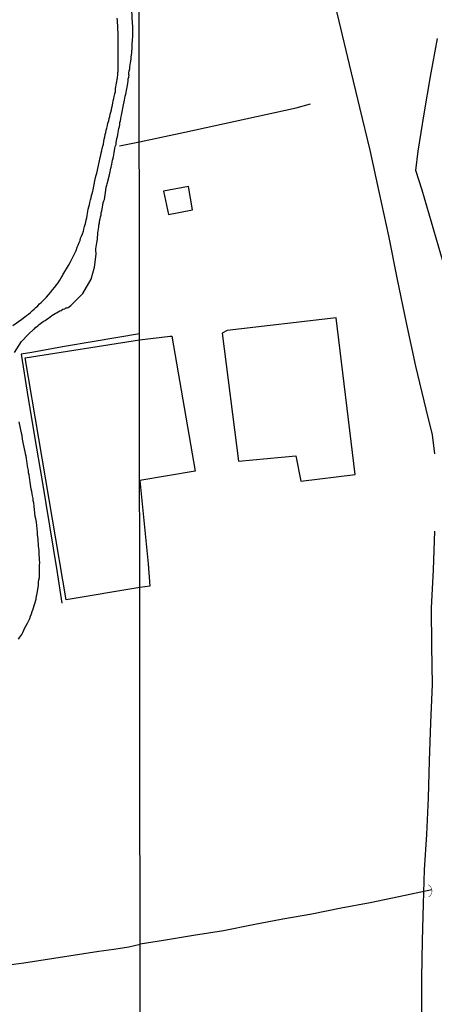
# Model space of a CAD drawing. Units: millimetres. Extents: x 187963 to 190373, y 1654889 to 1657663.
# Drawn here: x 188433 to 188482, y 1655260 to 1655375 of the extents above; entities that cross this region are included whole.
import ezdxf

# ---------------------------------------------------------------- set-up
doc = ezdxf.new("R2010")
doc.units = ezdxf.units.MM
for name, color, linetype in [('V-BUEIRO', 5, 'Continuous'), ('V-EDIFICACAO', 2, 'Continuous'), ('V-LOTE', 1, 'Continuous'), ('V-REFERENCIA', 2, 'Continuous'), ('V-TESTADA', 5, 'Continuous'), ('V-VALETA', 242, 'Continuous'), ('X-LIMITE_1000', 7, 'Continuous')]:
    doc.layers.add(name, color=color, linetype=linetype)

# ---------------------------------------------------------------- blocks, each defined once
blk = doc.blocks.new('305')
at = {"color": 0, "linetype": 'ByBlock', "lineweight": -2, "const_width": 0.05}
blk.add_lwpolyline([(0.73, 0.39, 0.60863), (-0.73, 0.38)], format="xyb", dxfattribs=at)

msp = doc.modelspace()

# ---------------------------------------------------------------- linework, layer by layer
at = {"layer": 'V-EDIFICACAO'}
for points in [[(188449.7, 1655355.16), (188450.28, 1655352.42), (188453.11, 1655352.98), (188452.64, 1655355.71), (188449.7, 1655355.16)], [(188457.18, 1655338.8), (188456.61, 1655338.49), (188458.52, 1655323.44), (188465.29, 1655324.04), (188465.88, 1655321.07), (188472.25, 1655321.88), (188470.04, 1655340.28), (188457.18, 1655338.8)], [(188433.42, 1655335.59), (188446.88, 1655337.7), (188450.49, 1655338.12), (188450.69, 1655338.14), (188453.41, 1655322.24), (188446.9, 1655321.14), (188447.89, 1655311.34), (188448.09, 1655308.75), (188446.91, 1655308.56), (188438.23, 1655307.14)]]:
    msp.add_lwpolyline(points, close=True, dxfattribs=at)
at = {"layer": 'V-LOTE'}
for points in [[(188481.66, 1655324.29), (188481.38, 1655326.51), (188480.62, 1655329.54), (188479.41, 1655334.6), (188478.29, 1655339.68), (188477.23, 1655344.8), (188476.21, 1655349.92), (188475.11, 1655354.94), (188474.03, 1655359.98), (188472.82, 1655365.02), (188471.61, 1655370.06), (188470.36, 1655375.18), (188469.11, 1655380.3)], [(188482.89, 1655345.87), (188481.52, 1655350.58), (188480.15, 1655355.31), (188479.39, 1655357.61), (188479.68, 1655359.88), (188480.4, 1655364.26), (188481.12, 1655368.64), (188481.97, 1655373.14)], [(188480.12, 1655258.62), (188480.11, 1655262.69), (188480.2, 1655267.04), (188480.29, 1655271.39), (188480.43, 1655275.36), (188480.69, 1655279.52), (188480.89, 1655283.84), (188481.01, 1655288.21), (188481.19, 1655292.68), (188481.37, 1655297.17), (188481.3, 1655301.68), (188481.27, 1655306.19), (188481.49, 1655310.66), (188481.63, 1655315.21)]]:
    msp.add_lwpolyline(points, dxfattribs=at)
at = {"layer": 'V-REFERENCIA'}
for points in [[(188432.16, 1655336.22), (188432.98, 1655337.49), (188433.76, 1655338.32), (188434.45, 1655338.99), (188434.49, 1655339), (188434.62, 1655339.13), (188434.64, 1655339.15), (188434.88, 1655339.34), (188435.07, 1655339.49), (188435.22, 1655339.6), (188435.37, 1655339.72), (188435.54, 1655339.85), (188435.76, 1655339.98), (188435.95, 1655340.13), (188436.14, 1655340.26), (188436.35, 1655340.39), (188436.53, 1655340.54), (188436.74, 1655340.67), (188436.93, 1655340.8), (188437.08, 1655340.88), (188437.3, 1655340.99), (188437.49, 1655341.09), (188437.64, 1655341.16), (188437.85, 1655341.29), (188438.07, 1655341.35), (188438.21, 1655341.44), (188438.37, 1655341.46), (188438.47, 1655341.51), (188438.79, 1655341.72), (188440.19, 1655343.15), (188441.17, 1655344.84), (188441.59, 1655346.25), (188441.75, 1655347.77), (188441.76, 1655347.87), (188441.74, 1655348.15), (188441.74, 1655348.41), (188441.78, 1655348.62), (188441.82, 1655348.88), (188441.85, 1655349.09), (188441.87, 1655349.31), (188441.91, 1655349.56), (188441.93, 1655349.78), (188441.95, 1655350.03), (188441.97, 1655350.29), (188442.02, 1655350.5), (188442.04, 1655350.76), (188442.08, 1655350.97), (188442.1, 1655351.19), (188442.15, 1655351.44), (188442.17, 1655351.66), (188442.23, 1655351.91), (188442.29, 1655352.17), (188442.34, 1655352.38), (188442.36, 1655352.64), (188442.42, 1655352.85), (188442.47, 1655353.07), (188442.53, 1655353.32), (188442.55, 1655353.54), (188442.59, 1655353.79), (188442.68, 1655354.05), (188442.73, 1655354.2), (188442.89, 1655355.29), (188442.96, 1655355.63), (188443.02, 1655355.89), (188443.07, 1655356.04), (188443.32, 1655357.09), (188443.41, 1655357.43), (188443.45, 1655357.69), (188443.51, 1655357.9), (188443.53, 1655358.01), (188443.56, 1655358.16), (188443.6, 1655358.37), (188443.66, 1655358.58), (188443.71, 1655358.84), (188443.73, 1655358.94), (188443.77, 1655359.05), (188443.81, 1655359.27), (188443.83, 1655359.42), (188443.84, 1655359.42), (188443.84, 1655359.52), (188443.88, 1655359.69), (188443.92, 1655359.95), (188443.98, 1655360.21), (188444, 1655360.42), (188444.11, 1655360.68), (188444.13, 1655360.89), (188444.18, 1655361.11), (188444.22, 1655361.36), (188444.26, 1655361.58), (188444.3, 1655361.83), (188444.37, 1655362.09), (188444.41, 1655362.3), (188444.45, 1655362.56), (188444.52, 1655362.77), (188444.56, 1655362.99), (188444.56, 1655363.24), (188444.65, 1655363.46), (188444.67, 1655363.71), (188444.71, 1655363.97), (188444.74, 1655364.12), (188444.99, 1655365.34), (188445.05, 1655365.68), (188445.12, 1655365.89), (188445.16, 1655366.11), (188445.18, 1655366.36), (188445.25, 1655366.6), (188445.48, 1655367.82), (188445.54, 1655368.16), (188445.54, 1655368.37), (188445.61, 1655368.59), (188445.65, 1655368.84), (188445.63, 1655368.86), (188445.63, 1655368.91), (188445.63, 1655369.06), (188445.67, 1655369.31), (188445.72, 1655369.57), (188445.74, 1655369.78), (188445.78, 1655370.04), (188445.78, 1655370.04), (188445.82, 1655370.25), (188445.84, 1655370.47), (188445.89, 1655370.72), (188445.89, 1655370.94), (188445.91, 1655371.19), (188445.97, 1655371.45), (188445.97, 1655371.66), (188445.99, 1655371.88), (188446.01, 1655372.09), (188446.01, 1655372.31), (188446.01, 1655372.56), (188446.04, 1655372.78), (188446.06, 1655373.03), (188446.08, 1655373.29), (188446.08, 1655373.5), (188446.08, 1655373.76), (188446.08, 1655373.97), (188446.08, 1655374.19), (188446.08, 1655374.44), (188446.08, 1655374.66), (188446.06, 1655374.85), (188445.93, 1655377.33)], [(188431.95, 1655339.4), (188433, 1655340.13), (188433.36, 1655340.39), (188433.58, 1655340.54), (188433.81, 1655340.73), (188434.03, 1655340.92), (188434.26, 1655341.14), (188434.47, 1655341.31), (188434.67, 1655341.5), (188434.88, 1655341.71), (188435.09, 1655341.91), (188435.29, 1655342.08), (188435.5, 1655342.29), (188435.69, 1655342.48), (188435.9, 1655342.72), (188436.16, 1655343), (188436.4, 1655343.27), (188436.63, 1655343.57), (188436.89, 1655343.88), (188437.1, 1655344.18), (188437.29, 1655344.39), (188437.49, 1655344.73), (188437.66, 1655344.99), (188437.81, 1655345.24), (188437.85, 1655345.35), (188438.51, 1655346.42), (188438.7, 1655346.78), (188438.83, 1655347.04), (188438.86, 1655347.1), (188439.41, 1655348.19), (188439.54, 1655348.58), (188439.54, 1655348.58), (188439.64, 1655348.84), (188439.77, 1655349.13), (188439.9, 1655349.39), (188439.94, 1655349.65), (188440.05, 1655349.9), (188440.16, 1655350.16), (188440.29, 1655350.46), (188440.33, 1655350.72), (188440.41, 1655351.02), (188440.46, 1655351.27), (188440.54, 1655351.53), (188440.58, 1655351.79), (188440.67, 1655352.04), (188440.69, 1655352.3), (188440.76, 1655352.55), (188440.78, 1655352.81), (188440.82, 1655353.07), (188440.91, 1655353.32), (188440.97, 1655353.58), (188441.03, 1655353.84), (188441.1, 1655354.14), (188441.16, 1655354.39), (188441.23, 1655354.65), (188441.29, 1655354.91), (188441.36, 1655355.16), (188441.4, 1655355.35), (188441.63, 1655356.4), (188441.7, 1655356.79), (188441.76, 1655357.04), (188441.83, 1655357.28), (188442.15, 1655358.75), (188442.23, 1655359.14), (188442.32, 1655359.4), (188442.36, 1655359.69), (188442.44, 1655359.95), (188442.49, 1655360.21), (188442.55, 1655360.46), (188442.62, 1655360.72), (188442.68, 1655361.02), (188442.7, 1655361.28), (188442.79, 1655361.58), (188442.83, 1655361.83), (188442.89, 1655362.09), (188442.96, 1655362.35), (188443.02, 1655362.6), (188443.09, 1655362.9), (188443.15, 1655363.16), (188443.24, 1655363.46), (188443.3, 1655363.71), (188443.36, 1655363.97), (188443.43, 1655364.23), (188443.49, 1655364.48), (188443.56, 1655364.74), (188443.62, 1655365), (188443.68, 1655365.29), (188443.73, 1655365.55), (188443.77, 1655365.81), (188443.83, 1655366.06), (188443.9, 1655366.32), (188443.96, 1655366.62), (188444.03, 1655366.88), (188444.05, 1655367.18), (188444.05, 1655367.24), (188444.28, 1655368.5), (188444.33, 1655368.89), (188444.33, 1655369.14), (188444.35, 1655369.25), (188444.37, 1655370.6), (188444.35, 1655370.98), (188444.35, 1655371.24), (188444.37, 1655371.54), (188444.37, 1655371.79), (188444.37, 1655372.05), (188444.37, 1655372.31), (188444.37, 1655372.56), (188444.37, 1655372.82), (188444.35, 1655373.08), (188444.35, 1655373.38), (188444.35, 1655373.63), (188444.35, 1655373.89), (188444.3, 1655374.14), (188444.3, 1655374.4), (188444.3, 1655374.7), (188444.28, 1655374.96), (188444.28, 1655375.26), (188444.24, 1655375.51)], [(188432.61, 1655302.49), (188432.78, 1655302.75), (188433, 1655303.05), (188433.15, 1655303.3), (188433.27, 1655303.56), (188433.38, 1655303.82), (188433.53, 1655304.12), (188433.68, 1655304.37), (188433.79, 1655304.63), (188433.94, 1655304.93), (188434.04, 1655305.19), (188434.15, 1655305.49), (188434.24, 1655305.74), (188434.34, 1655306.04), (188434.35, 1655306.06), (188434.69, 1655307.2), (188434.75, 1655307.62), (188434.78, 1655307.69), (188434.98, 1655308.82), (188434.98, 1655309.2), (188435.01, 1655309.46), (188435.09, 1655309.76), (188435.09, 1655310.02), (188435.09, 1655310.32), (188435.11, 1655310.62), (188435.11, 1655310.91), (188435.11, 1655311.21), (188435.13, 1655311.51), (188435.11, 1655311.81), (188435.09, 1655312.11), (188435.07, 1655312.37), (188435.07, 1655312.67), (188435.05, 1655312.92), (188435.01, 1655313.18), (188434.98, 1655313.44), (188434.98, 1655313.74), (188434.94, 1655313.99), (188434.92, 1655314.25), (188434.88, 1655314.55), (188434.86, 1655314.8), (188434.86, 1655315.08), (188434.73, 1655316.26), (188434.66, 1655316.64), (188434.58, 1655316.92), (188434.47, 1655318.14), (188434.43, 1655318.52), (188434.36, 1655318.78), (188434.34, 1655319.04), (188434.28, 1655319.34), (188434.24, 1655319.59), (188434.21, 1655319.85), (188434.13, 1655320.15), (188434.07, 1655320.41), (188434.02, 1655320.7), (188434, 1655320.96), (188433.94, 1655321.26), (188433.92, 1655321.52), (188433.87, 1655321.82), (188433.81, 1655322.07), (188433.79, 1655322.33), (188433.74, 1655322.63), (188433.68, 1655322.89), (188433.66, 1655323.18), (188433.62, 1655323.44), (188433.55, 1655323.74), (188433.53, 1655324), (188433.45, 1655324.3), (188433.4, 1655324.55), (188433.36, 1655324.7), (188433.1, 1655326.01), (188433.04, 1655326.43), (188433, 1655326.58), (188432.7, 1655328.06)]]:
    msp.add_lwpolyline(points, dxfattribs=at)
at = {"layer": 'V-TESTADA'}
msp.add_lwpolyline([(188446.88, 1655338.39), (188441.52, 1655337.5), (188437.82, 1655336.86), (188434.19, 1655336.22), (188432.93, 1655336.01), (188433.65, 1655331.56), (188434.52, 1655326.31), (188435.39, 1655321.06), (188436.26, 1655315.81), (188437.13, 1655310.56), (188437.74, 1655306.73)], dxfattribs=at)
at = {"layer": 'V-VALETA'}
for points in [[(188446.86, 1655360.98), (188452.21, 1655362.11), (188465.32, 1655364.98), (188467.01, 1655365.44)], [(188444.53, 1655360.5), (188446.86, 1655360.98)], [(188481.3, 1655273.01), (188477.41, 1655272.21), (188474.01, 1655271.5), (188470.61, 1655270.88), (188467.17, 1655270.18), (188463.73, 1655269.56), (188460.27, 1655268.92), (188456.75, 1655268.22), (188453.23, 1655267.64), (188449.71, 1655267.06), (188446.96, 1655266.65)], [(188431.49, 1655264.2), (188433.25, 1655264.46), (188435.01, 1655264.72), (188436.78, 1655265), (188438.55, 1655265.28), (188440.32, 1655265.54), (188442.09, 1655265.8), (188443.86, 1655266.06), (188445.6, 1655266.32), (188446.96, 1655266.65)]]:
    msp.add_lwpolyline(points, dxfattribs=at)
at = {"layer": 'X-LIMITE_1000'}
msp.add_line((188447.35, 1654889.41), (188444.43, 1657660.87), dxfattribs=at)

# ---------------------------------------------------------------- block references
at = {"layer": 'V-BUEIRO', "xscale": 0.9999989159243751, "yscale": 0.9999989159243751, "zscale": 0.9999989159243751, "rotation": 272}
msp.add_blockref('305', (188480.48, 1655272.89), dxfattribs=at)

doc.saveas('drawing.dxf')
